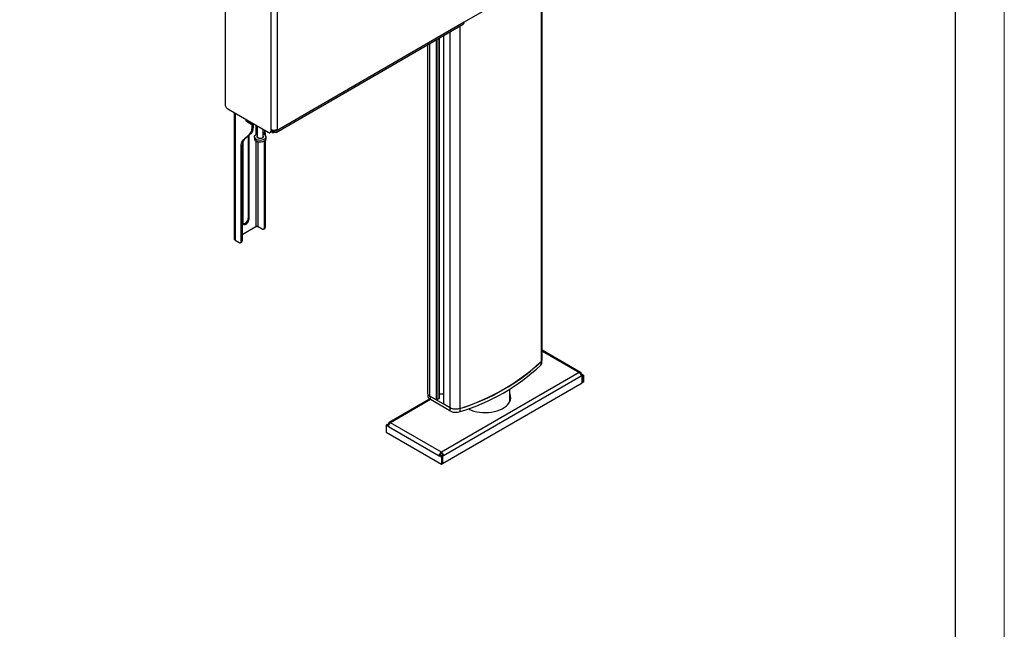
# Model space of a CAD drawing. Units: millimetres. Extents: x 15 to 31.6, y 30.3 to 42.
# Drawn here: x 27.6 to 31.6, y 36.2 to 38.6 of the extents above; entities that cross this region are included whole.
import ezdxf

# ---------------------------------------------------------------- set-up
doc = ezdxf.new("R2010")
doc.units = ezdxf.units.MM
doc.layers.add('PDF _Геометрия', color=7, linetype='Continuous')

msp = doc.modelspace()

# ---------------------------------------------------------------- linework, layer by layer
at = {"layer": 'PDF _Геометрия', "lineweight": 18}
msp.add_lwpolyline([(31.5579, 30.2993), (15.0225, 30.2993), (15.0225, 41.9923), (31.5579, 41.9923)], close=True, dxfattribs=at)
at = {"layer": 'PDF _Геометрия', "lineweight": 25}
for points in [[(15.8099, 41.7954), (15.8099, 30.4962), (31.3611, 30.4962), (31.3611, 41.7954)], [(29.2851, 36.8608), (29.2851, 36.8325), (29.2893, 36.8349), (29.2893, 36.8633)]]:
    msp.add_lwpolyline(points, close=True, dxfattribs=at)
for points in [[(30.5057, 39.2663), (29.75, 38.83), (29.377, 38.6147)], [(28.4115, 38.9017), (28.4115, 38.2845), (28.4117, 38.2818), (28.4124, 38.279), (28.4134, 38.2762), (28.4148, 38.2735), (28.4165, 38.2709), (28.4184, 38.2686), (28.4205, 38.2667), (28.4227, 38.2652), (28.5859, 38.1709), (28.5881, 38.1699), (28.5902, 38.1694), (28.5921, 38.1695), (28.5938, 38.1701), (28.5952, 38.1713), (28.5962, 38.1729), (28.5969, 38.1749), (28.5971, 38.1773), (28.5971, 38.1816), (28.5971, 38.7259)], [(28.6027, 38.7913), (28.6027, 38.7292), (28.5971, 38.7259), (28.5997, 38.7247), (28.6026, 38.7238), (28.6058, 38.7233), (28.6092, 38.7231), (28.6125, 38.7233), (28.6157, 38.7238), (28.6187, 38.7247), (28.6213, 38.7259), (28.6213, 38.1816), (28.6187, 38.1804), (28.6157, 38.1795), (28.6125, 38.1789), (28.6092, 38.1787), (28.6058, 38.1789), (28.6026, 38.1795), (28.5997, 38.1804), (28.5971, 38.1816)], [(29.6876, 38.794), (29.6876, 37.2461), (29.6899, 37.2488), (29.6914, 37.2517), (29.692, 37.2547), (29.692, 37.2554), (29.692, 38.7966)], [(28.6177, 38.1706), (29.3734, 38.6069), (29.3734, 38.6069), (29.3749, 38.6081), (29.376, 38.6099), (29.3767, 38.6121), (29.377, 38.6147), (28.6213, 38.1784), (28.6213, 38.1816)], [(29.3593, 38.5987), (29.3593, 37.0566), (29.3546, 37.0553), (29.3496, 37.0544), (29.3445, 37.0541), (29.3393, 37.0542), (29.3342, 37.0548), (29.3293, 37.0559), (29.3249, 37.0574), (29.3209, 37.0594), (29.2944, 37.0747)], [(29.3209, 37.0594), (29.3209, 38.5765)], [(29.2289, 38.5234), (29.2289, 37.12), (29.2292, 37.1178), (29.2302, 37.1148), (29.2321, 37.112), (29.2348, 37.1094), (29.2381, 37.1071), (29.2381, 38.5288)], [(29.2646, 37.0919), (29.2646, 38.5441)], [(29.266, 38.5449), (29.266, 37.0919), (29.2766, 37.0979), (29.2767, 37.098), (29.2768, 37.0981), (29.2768, 37.0982), (29.2769, 37.0983), (29.2769, 38.5511)], [(29.2766, 37.0979), (29.2766, 38.5509)], [(29.2778, 37.1143), (29.2778, 38.5516)], [(29.2941, 38.5611), (29.2941, 37.0751), (29.2942, 37.0749), (29.2942, 37.0748), (29.2943, 37.0748), (29.2944, 37.0747), (29.2944, 38.5613)], [(28.4482, 38.2504), (28.4482, 37.741), (28.4484, 37.7396), (28.4491, 37.7382), (28.4503, 37.737), (28.4518, 37.7359), (28.468, 37.7265), (28.4697, 37.7258), (28.4712, 37.7254), (28.4727, 37.7255), (28.4739, 37.7259), (28.475, 37.7268), (28.4757, 37.728), (28.4762, 37.7296), (28.4764, 37.7313), (28.4764, 38.1114), (28.4766, 38.1169), (28.4772, 38.1221), (28.4783, 38.1269), (28.4797, 38.1314), (28.4816, 38.1356), (28.4838, 38.1392), (28.4864, 38.1425), (28.4894, 38.1452), (28.5079, 38.16), (28.5108, 38.1627), (28.5135, 38.1659), (28.5157, 38.1696), (28.5176, 38.1737), (28.519, 38.1782), (28.5201, 38.1831), (28.5207, 38.1883), (28.5209, 38.1938), (28.5209, 38.2023), (28.4964, 38.2165), (28.4964, 38.2226)], [(28.4518, 38.2483), (28.4518, 37.7359)], [(28.4972, 38.2169), (28.4964, 38.2165)], [(28.4972, 38.2221), (28.4972, 38.2165), (28.4973, 38.2162), (28.4974, 38.216), (28.4976, 38.2158), (28.4978, 38.2157), (28.4978, 38.2218)], [(28.4978, 38.2157), (28.5201, 38.2028), (28.5204, 38.2027), (28.5207, 38.2026), (28.5211, 38.2025), (28.5215, 38.2025), (28.5219, 38.2025), (28.5222, 38.2026), (28.5226, 38.2027), (28.5229, 38.2028), (28.5268, 38.2051)], [(28.5201, 38.2028), (28.5201, 38.2089)], [(28.5229, 38.2028), (28.5229, 38.2073)], [(28.5251, 38.1962), (28.5249, 38.1907), (28.5243, 38.1855), (28.5232, 38.1807), (28.5217, 38.1761), (28.5199, 38.172), (28.5176, 38.1683), (28.515, 38.1651), (28.5121, 38.1624), (28.5079, 38.16)], [(28.5251, 38.2041), (28.5251, 38.1962), (28.5209, 38.1938)], [(28.5212, 38.2025), (28.5209, 38.2023)], [(28.5357, 38.1999), (28.5357, 38.1619)], [(28.5417, 38.1964), (28.5417, 38.1538), (28.5419, 38.1524), (28.5435, 38.1502), (28.5462, 38.1484), (28.5498, 38.1473), (28.5539, 38.1469), (28.5579, 38.1474), (28.5614, 38.1487), (28.5639, 38.1505), (28.5652, 38.1528), (28.5653, 38.1538), (28.5653, 38.1828)], [(28.5712, 38.1794), (28.5705, 38.1759), (28.5698, 38.1707), (28.5696, 38.1652), (28.5696, 38.1629)], [(28.5696, 38.1652), (28.5738, 38.1677), (28.574, 38.1731), (28.5745, 38.1775)], [(28.5738, 38.1677), (28.5738, 38.1599)], [(28.5938, 38.1701), (28.5994, 38.1733), (28.6008, 38.1745), (28.6018, 38.1761), (28.6024, 38.1782), (28.6026, 38.1795)], [(28.5971, 38.1773), (28.6014, 38.1798)], [(28.6021, 38.177), (28.6049, 38.1754), (28.6049, 38.169), (28.5984, 38.1727)], [(28.6049, 38.1754), (28.6092, 38.1779), (28.6108, 38.1788)], [(28.6049, 38.169), (28.6092, 38.1714)], [(28.6181, 38.1802), (28.6213, 38.1784), (28.621, 38.1758), (28.6203, 38.1736), (28.6192, 38.1718), (28.6177, 38.1706), (28.6159, 38.1699), (28.6138, 38.1698), (28.6115, 38.1703), (28.6092, 38.1714), (28.6092, 38.1779), (28.6104, 38.1773), (28.6117, 38.177), (28.6128, 38.177), (28.6138, 38.1774), (28.6146, 38.1781), (28.6152, 38.179), (28.6153, 38.1794)], [(28.4936, 38.1476), (28.4906, 38.1449), (28.488, 38.1417), (28.4858, 38.138), (28.4839, 38.1339), (28.4824, 38.1293), (28.4814, 38.1245), (28.4808, 38.1193), (28.4806, 38.1138), (28.4764, 38.1114)], [(28.5696, 38.1348), (28.5696, 37.7852), (28.5695, 37.7834), (28.569, 37.7819), (28.5682, 37.7806), (28.5672, 37.7798), (28.5659, 37.7793), (28.5645, 37.7793), (28.5629, 37.7796), (28.5613, 37.7804), (28.5451, 37.7897), (28.5441, 37.7902), (28.5429, 37.7905), (28.5417, 37.7908), (28.5404, 37.7908), (28.5391, 37.7908), (28.5379, 37.7905), (28.5367, 37.7902), (28.5357, 37.7897), (28.4806, 37.7579)], [(28.4833, 38.1323), (28.4833, 37.8077)], [(28.5121, 38.1624), (28.4936, 38.1476), (28.4894, 38.1452)], [(28.5042, 38.1561), (28.5042, 37.8246), (28.5084, 37.8222), (28.5084, 38.1594)], [(28.5304, 38.1502), (28.5299, 38.1536), (28.5309, 38.1569), (28.5333, 38.1601), (28.537, 38.1627), (28.5417, 38.1648)], [(28.5299, 38.153), (28.5299, 38.1455), (28.5304, 38.1427)], [(28.5305, 38.1422), (28.5313, 38.1403), (28.5317, 38.14)], [(28.5755, 38.1407), (28.5742, 38.1387), (28.5713, 38.1359), (28.5672, 38.1336), (28.5622, 38.132), (28.5568, 38.1311), (28.5511, 38.131), (28.5455, 38.1318), (28.5405, 38.1333), (28.5363, 38.1355), (28.5331, 38.1383), (28.5322, 38.1394)], [(28.5357, 38.1359), (28.5357, 37.7897)], [(28.5653, 38.1558), (28.5654, 38.1557), (28.5663, 38.1533), (28.5658, 38.1509), (28.5639, 38.1487), (28.5609, 38.1469), (28.5571, 38.1459), (28.553, 38.1456), (28.5488, 38.1461), (28.5452, 38.1473), (28.5425, 38.1492), (28.541, 38.1514), (28.5408, 38.1539), (28.5417, 38.1558)], [(28.5451, 37.7897), (28.5451, 38.1319)], [(28.5738, 38.1382), (28.5738, 37.7876)], [(28.576, 38.1413), (28.5764, 38.142), (28.5771, 38.1455), (28.5769, 38.1466)], [(28.5771, 38.1455), (28.5771, 38.153)], [(28.4806, 38.1138), (28.4806, 37.7338)], [(28.5042, 37.8246), (28.5037, 37.8202), (28.5022, 37.8156), (28.4999, 37.8111), (28.4969, 37.8072), (28.4935, 37.8041), (28.4899, 37.802), (28.4865, 37.8012), (28.4852, 37.8012)], [(28.5672, 37.7798), (28.5714, 37.7822), (28.5724, 37.7831), (28.5732, 37.7843), (28.5737, 37.7858), (28.5738, 37.7876), (28.5696, 37.7852)], [(28.4739, 37.7259), (28.4781, 37.7283), (28.4792, 37.7292), (28.4799, 37.7304), (28.4804, 37.732), (28.4806, 37.7338), (28.4764, 37.7313)], [(29.8471, 37.2028), (29.692, 37.2923)], [(29.692, 37.2881), (29.8408, 37.2022), (29.8425, 37.201), (29.8442, 37.1994), (29.8458, 37.1976), (29.8471, 37.1955), (29.8482, 37.1933), (29.849, 37.1911), (29.8495, 37.1889), (29.8497, 37.1868), (29.294, 36.866), (29.2898, 36.8636), (29.2856, 36.866)], [(29.6861, 37.2447), (29.6861, 37.2322), (29.6886, 37.2352), (29.6902, 37.2384), (29.6908, 37.2417), (29.6908, 37.2423), (29.6908, 37.2504)], [(29.8471, 37.1955), (29.8497, 37.197), (29.8495, 37.1989), (29.849, 37.2006), (29.8482, 37.2019), (29.8471, 37.2028), (29.8458, 37.2033), (29.8442, 37.2033), (29.8425, 37.203), (29.8408, 37.2022), (29.2851, 36.8814), (29.0801, 36.9997), (29.0784, 36.9985), (29.0768, 36.9969), (29.0752, 36.9951), (29.0739, 36.993), (29.0728, 36.9908), (29.0719, 36.9886), (29.0714, 36.9864), (29.0713, 36.9843)], [(29.2898, 36.8636), (29.2898, 36.8353), (29.8539, 37.1609), (29.8539, 37.1892), (29.8497, 37.1868)], [(29.8483, 37.193), (29.8544, 37.1895), (29.8586, 37.1919), (29.8497, 37.197)], [(29.849, 37.1912), (29.8497, 37.1916), (29.8539, 37.1892)], [(29.8586, 37.1919), (29.8586, 37.1636), (29.8544, 37.1612), (29.8544, 37.1895)], [(29.5606, 37.084), (29.5609, 37.0881), (29.5609, 37.135)], [(29.8544, 37.1612), (29.8539, 37.1615)], [(29.2411, 37.0926), (29.0801, 36.9997), (29.0784, 37.0005), (29.0768, 37.0009), (29.0752, 37.0008), (29.0739, 37.0003), (29.0728, 36.9994), (29.0719, 36.9981), (29.0714, 36.9964), (29.0713, 36.9945), (29.0739, 36.993)], [(29.2376, 37.0948), (29.0739, 37.0003)], [(29.2302, 37.115), (29.2302, 37.1074), (29.2305, 37.1047), (29.2317, 37.1014), (29.2338, 37.0983), (29.2368, 37.0954), (29.2405, 37.0929), (29.2405, 37.1058), (29.3185, 37.0608), (29.3185, 37.0479), (29.3229, 37.0457), (29.3279, 37.044), (29.3332, 37.0428), (29.3389, 37.0421), (29.3446, 37.0419), (29.3504, 37.0423), (29.3559, 37.0432), (29.3612, 37.0446), (29.3612, 37.0573)], [(29.266, 37.0919), (29.2659, 37.0918), (29.2657, 37.0917), (29.2655, 37.0917), (29.2653, 37.0917), (29.2651, 37.0917), (29.265, 37.0917), (29.2648, 37.0918), (29.2646, 37.0919), (29.2381, 37.1071)], [(29.3185, 37.0479), (29.2405, 37.0929)], [(29.2941, 37.1143), (29.2778, 37.1143), (29.2774, 37.1142), (29.277, 37.1142), (29.2769, 37.1142)], [(29.3923, 37.0553), (29.3958, 37.0537), (29.4057, 37.0497), (29.4164, 37.0463), (29.4277, 37.0438), (29.4394, 37.0419), (29.4514, 37.0409), (29.4635, 37.0407), (29.4756, 37.0413), (29.4875, 37.0428), (29.499, 37.0449), (29.51, 37.0479), (29.5203, 37.0516), (29.5298, 37.0559), (29.5384, 37.0609), (29.5459, 37.0664), (29.5523, 37.0723), (29.5574, 37.0787), (29.5613, 37.0853), (29.5637, 37.0922), (29.5648, 37.0992), (29.5644, 37.1062), (29.5627, 37.1131), (29.5609, 37.1173)], [(29.5647, 37.0985), (29.5644, 37.1013), (29.5627, 37.1083), (29.5609, 37.1125)], [(29.5628, 37.0892), (29.5623, 37.094), (29.5609, 37.0996)], [(29.072, 36.9887), (29.0666, 36.9918), (29.0624, 36.9894), (29.0713, 36.9843), (29.2762, 36.866), (29.2764, 36.8681), (29.2769, 36.8703), (29.2777, 36.8725), (29.2788, 36.8747), (29.2802, 36.8768), (29.2817, 36.8786), (29.2834, 36.8802), (29.2851, 36.8814), (29.2868, 36.8802), (29.2885, 36.8786), (29.29, 36.8768), (29.2914, 36.8747), (29.2925, 36.8725), (29.2933, 36.8703), (29.2938, 36.8681), (29.294, 36.866), (29.2898, 36.8684), (29.2856, 36.866), (29.2856, 36.8654)], [(29.0624, 36.9894), (29.0624, 36.9611), (29.2851, 36.8325)], [(29.0713, 36.9897), (29.0671, 36.9921), (29.0713, 36.9945)], [(29.0671, 36.9921), (29.0671, 36.9915)], [(29.0713, 36.9891), (29.0713, 36.9897), (29.0726, 36.9905)], [(29.2893, 36.8633), (29.2804, 36.8684), (29.2762, 36.866), (29.2851, 36.8608)], [(29.2804, 36.8684), (29.2805, 36.8695), (29.2808, 36.8707), (29.2812, 36.8719), (29.2818, 36.873), (29.2825, 36.8741), (29.2833, 36.8751), (29.2842, 36.8759), (29.2851, 36.8765)], [(29.2898, 36.8684), (29.2897, 36.8695), (29.2894, 36.8707), (29.289, 36.8719), (29.2884, 36.873), (29.2877, 36.8741), (29.2869, 36.8751), (29.286, 36.8759), (29.2851, 36.8765), (29.2851, 36.8814)], [(29.2893, 36.8356), (29.2898, 36.8353)]]:
    msp.add_lwpolyline(points, dxfattribs=at)
for centre, radius, start, end in [((29.0974, 37.8893), 0.8729, 287.4551, 312.5392), ((29.1302, 37.8199), 0.809, 286.5862, 313.407), ((29.1311, 37.8347), 0.8102, 287.5262, 312.4657)]:
    msp.add_arc(centre, radius, start, end, dxfattribs=at)
for centre, major_axis, ratio, start_param, end_param in [((28.5535, 38.153), (0.0236, 0), 0.577594, 3.348097, 7.329876), ((28.5535, 38.1455), (0.0236, 0), 0.577794, 3.347537, 6.282346), ((28.4959, 37.8149), (0.0089, 0.0153), 0.577459, 2.356641, 5.499727)]:
    msp.add_ellipse(centre, major_axis=major_axis, ratio=ratio, start_param=start_param, end_param=end_param, dxfattribs=at)

doc.saveas('drawing.dxf')
